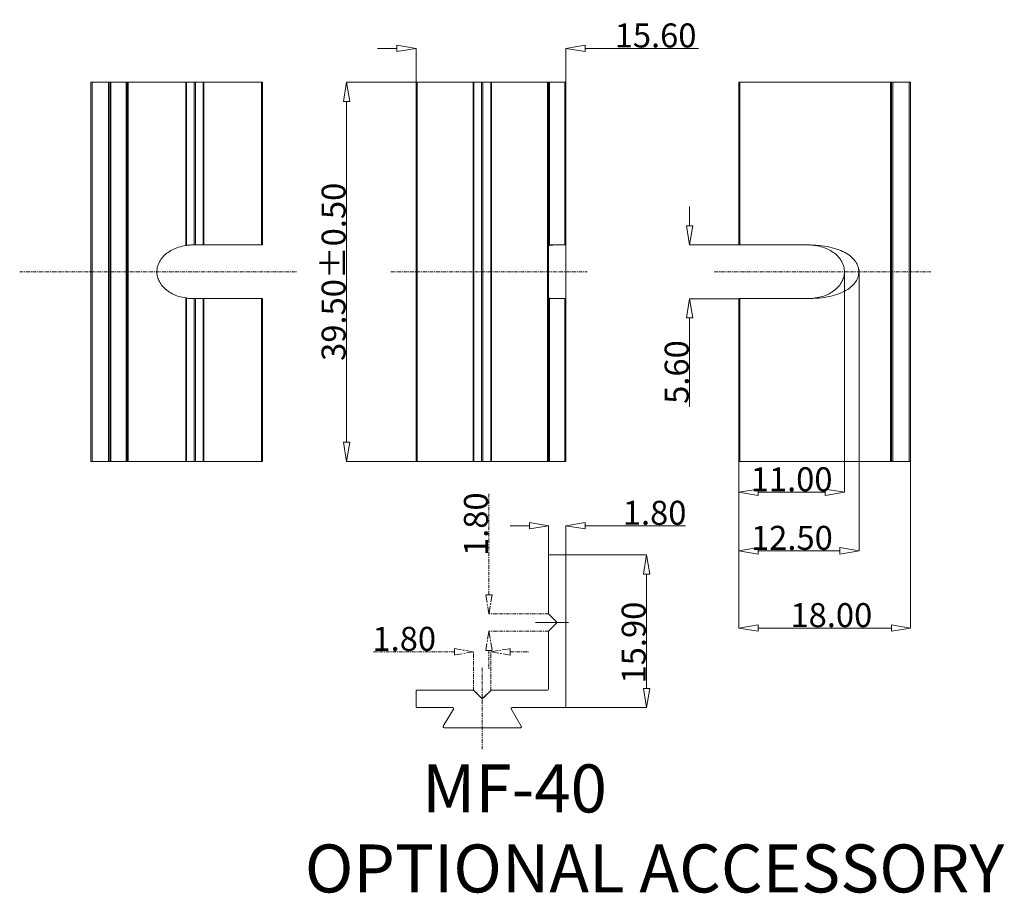
# Model space of a CAD drawing. Extents: x 595 to 2157, y -402 to 676.
# Drawn here: x 1237 to 1339, y -169 to -78 of the extents above; entities that cross this region are included whole.
import ezdxf

# ---------------------------------------------------------------- set-up
doc = ezdxf.new("R2010")
doc.units = 0
doc.header["$MEASUREMENT"] = 0
doc.linetypes.add('CENTER', pattern=[0.6, 0.375, -0.075, 0.075, -0.075])
doc.layers.get('0').update_dxf_attribs({"lineweight": 0})
doc.layers.get('Defpoints').update_dxf_attribs({"lineweight": 0})
doc.layers.add('dim', color=3, linetype='Continuous', lineweight=0)
doc.styles.add('TXT', font='txt.shx', dxfattribs={"width": 0.7, "height": 5.8, "bigfont": 'bigfont.shx'})
doc.dimstyles.get("Standard").update_dxf_attribs({"dimtxt": 0.18, "dimasz": 0.18, "dimexe": 0.18, "dimexo": 0.0625, "dimgap": 0.09, "dimtad": 0, "dimtih": 1, "dimtoh": 1, "dimdec": 4, "dimzin": 0, "dimdsep": 46, "dimtxsty": 'Standard', "dimcen": 0.09, "dimadec": 0, "dimazin": 0, "dimtfac": 1, "dimtdec": 4, "dimtofl": 0, "dimtmove": 0, "dimatfit": 0, "dimfxl": 0, "dimtolj": 1, "dimtzin": 0, "dimarcsym": 0})

# ---------------------------------------------------------------- blocks, each defined once
blk = doc.blocks.new('_ClosedBlank')
at = {"color": 0, "linetype": 'ByBlock', "lineweight": -2}
for p, q in [((-1, 0.167), (0, 0)), ((-1, 0.167), (-1, -0.167)), ((0, 0), (-1, -0.167))]:
    blk.add_line(p, q, dxfattribs=at)
blk = doc.blocks.new('*D69')
at = {"color": 3, "lineweight": 0}
for p, q in [((1289.88, -130.31), (1287.88, -130.31)), ((1295.68, -130.31), (1306.15, -130.31))]:
    blk.add_line(p, q, dxfattribs=at)
at = {"color": 4, "lineweight": 0}
for p, q in [((1291.88, -133.45), (1291.88, -130.31)), ((1293.68, -133.45), (1293.68, -130.31))]:
    blk.add_line(p, q, dxfattribs=at)
at = {"layer": 'Defpoints', "color": 0, "lineweight": 0}
for p in [(1293.68, -130.31), (1291.88, -133.45), (1293.68, -133.45)]:
    blk.add_point(p, dxfattribs=at)
at = {"color": 3, "lineweight": 0, "xscale": 2, "yscale": 2, "zscale": 2}
blk.add_blockref('_ClosedBlank', (1291.88, -130.31), dxfattribs=at)
at = {"color": 3, "lineweight": 0, "xscale": 2, "yscale": 2, "zscale": 2, "rotation": 180}
blk.add_blockref('_ClosedBlank', (1293.68, -130.31), dxfattribs=at)
at = {"color": 3, "insert": (1302.93, -128.96), "char_height": 2.5, "attachment_point": 5}
blk.add_mtext('\\A1;1.80', dxfattribs=at)
blk = doc.blocks.new('*D70')
at = {"color": 4, "lineweight": 0}
for p, q in [((1293.58, -133.35), (1302.1, -133.35)), ((1293.58, -149.25), (1302.1, -149.25))]:
    blk.add_line(p, q, dxfattribs=at)
at = {"color": 3, "lineweight": 0}
blk.add_line((1302.1, -135.35), (1302.1, -147.25), dxfattribs=at)
at = {"layer": 'Defpoints', "color": 0, "lineweight": 0}
for p in [(1293.58, -133.35), (1293.58, -149.25), (1302.1, -149.25)]:
    blk.add_point(p, dxfattribs=at)
at = {"color": 3, "lineweight": 0, "xscale": 2, "yscale": 2, "zscale": 2}
for p, rotation in [((1302.1, -133.35), 90), ((1302.1, -149.25), 270)]:
    blk.add_blockref('_ClosedBlank', p, dxfattribs=dict(at, rotation=rotation))
at = {"color": 3, "insert": (1300.75, -142.48), "char_height": 2.5, "attachment_point": 5, "rotation": 90}
blk.add_mtext('\\A1;15.90', dxfattribs=at)
blk = doc.blocks.new('*D71')
at = {"color": 4, "lineweight": 0}
for p, q in [((1278.08, -84.11), (1270.84, -84.11)), ((1278.18, -123.61), (1270.84, -123.61))]:
    blk.add_line(p, q, dxfattribs=at)
at = {"color": 3, "lineweight": 0}
blk.add_line((1270.84, -86.11), (1270.84, -121.61), dxfattribs=at)
at = {"layer": 'Defpoints', "color": 0, "lineweight": 0}
for p in [(1278.08, -84.11), (1270.84, -123.61), (1278.18, -123.61)]:
    blk.add_point(p, dxfattribs=at)
at = {"color": 3, "lineweight": 0, "xscale": 2, "yscale": 2, "zscale": 2}
for p, rotation in [((1270.84, -84.11), 90), ((1270.84, -123.61), 270)]:
    blk.add_blockref('_ClosedBlank', p, dxfattribs=dict(at, rotation=rotation))
at = {"color": 3, "insert": (1269.49, -103.86), "char_height": 2.5, "attachment_point": 5, "rotation": 90}
blk.add_mtext('\\A1;39.50±0.50', dxfattribs=at)
blk = doc.blocks.new('*D72')
at = {"color": 3, "lineweight": 0}
for p, q in [((1276.08, -80.59), (1274.08, -80.59)), ((1295.68, -80.59), (1307.5, -80.59))]:
    blk.add_line(p, q, dxfattribs=at)
at = {"color": 4, "lineweight": 0}
for p, q in [((1278.08, -84.11), (1278.08, -80.59)), ((1293.68, -84.11), (1293.68, -80.59))]:
    blk.add_line(p, q, dxfattribs=at)
at = {"layer": 'Defpoints', "color": 0, "lineweight": 0}
for p in [(1293.68, -80.59), (1278.08, -84.11), (1293.68, -84.11)]:
    blk.add_point(p, dxfattribs=at)
at = {"color": 3, "lineweight": 0, "xscale": 2, "yscale": 2, "zscale": 2}
blk.add_blockref('_ClosedBlank', (1278.08, -80.59), dxfattribs=at)
at = {"color": 3, "lineweight": 0, "xscale": 2, "yscale": 2, "zscale": 2, "rotation": 180}
blk.add_blockref('_ClosedBlank', (1293.68, -80.59), dxfattribs=at)
at = {"color": 3, "insert": (1303.03, -79.24), "char_height": 2.5, "attachment_point": 5}
blk.add_mtext('\\A1;15.60', dxfattribs=at)
blk = doc.blocks.new('*D73')
at = {"color": 4, "lineweight": 0}
for p, q in [((1311.7, -123.61), (1311.7, -140.97)), ((1329.6, -123.61), (1329.6, -140.97))]:
    blk.add_line(p, q, dxfattribs=at)
at = {"color": 3, "lineweight": 0}
blk.add_line((1313.7, -140.97), (1327.6, -140.97), dxfattribs=at)
at = {"layer": 'Defpoints', "color": 0, "lineweight": 0}
for p in [(1311.7, -123.61), (1329.6, -123.61), (1329.6, -140.97)]:
    blk.add_point(p, dxfattribs=at)
at = {"color": 3, "lineweight": 0, "xscale": 2, "yscale": 2, "zscale": 2, "rotation": 180}
blk.add_blockref('_ClosedBlank', (1311.7, -140.97), dxfattribs=at)
at = {"color": 3, "lineweight": 0, "xscale": 2, "yscale": 2, "zscale": 2}
blk.add_blockref('_ClosedBlank', (1329.6, -140.97), dxfattribs=at)
at = {"color": 3, "insert": (1321.34, -139.62), "char_height": 2.5, "attachment_point": 5}
blk.add_mtext('\\A1;18.00', dxfattribs=at)
blk = doc.blocks.new('*D74')
at = {"color": 3, "linetype": 'CENTER', "lineweight": 0}
for p, q in [((1282.08, -143.44), (1273.63, -143.44)), ((1287.88, -143.44), (1289.88, -143.44))]:
    blk.add_line(p, q, dxfattribs=at)
at = {"color": 4, "linetype": 'CENTER', "lineweight": 0}
for p, q in [((1284.08, -147.45), (1284.08, -143.44)), ((1285.88, -147.45), (1285.88, -143.44))]:
    blk.add_line(p, q, dxfattribs=at)
at = {"layer": 'Defpoints', "color": 0, "linetype": 'CENTER', "lineweight": 0}
for p in [(1284.08, -143.44), (1284.08, -147.45), (1285.88, -147.45)]:
    blk.add_point(p, dxfattribs=at)
at = {"color": 3, "linetype": 'CENTER', "lineweight": 0, "xscale": 2, "yscale": 2, "zscale": 2}
blk.add_blockref('_ClosedBlank', (1284.08, -143.44), dxfattribs=at)
at = {"color": 3, "linetype": 'CENTER', "lineweight": 0, "xscale": 2, "yscale": 2, "zscale": 2, "rotation": 180}
blk.add_blockref('_ClosedBlank', (1285.88, -143.44), dxfattribs=at)
at = {"color": 3, "linetype": 'CENTER', "insert": (1276.85, -142.09), "char_height": 2.5, "attachment_point": 5}
blk.add_mtext('\\A1;1.80', dxfattribs=at)
blk = doc.blocks.new('*D75')
at = {"color": 3, "linetype": 'CENTER', "lineweight": 0}
for p, q in [((1285.67, -137.5), (1285.67, -126.92)), ((1285.67, -143.3), (1285.67, -145.3))]:
    blk.add_line(p, q, dxfattribs=at)
at = {"color": 4, "linetype": 'CENTER', "lineweight": 0}
for p, q in [((1291.88, -139.5), (1285.67, -139.5)), ((1291.88, -141.3), (1285.67, -141.3))]:
    blk.add_line(p, q, dxfattribs=at)
at = {"layer": 'Defpoints', "color": 0, "linetype": 'CENTER', "lineweight": 0}
for p in [(1291.88, -139.5), (1285.67, -141.3), (1291.88, -141.3)]:
    blk.add_point(p, dxfattribs=at)
at = {"color": 3, "linetype": 'CENTER', "lineweight": 0, "xscale": 2, "yscale": 2, "zscale": 2}
for p, rotation in [((1285.67, -139.5), 270), ((1285.67, -141.3), 90)]:
    blk.add_blockref('_ClosedBlank', p, dxfattribs=dict(at, rotation=rotation))
at = {"color": 3, "linetype": 'CENTER', "insert": (1284.32, -130.15), "char_height": 2.5, "attachment_point": 5, "rotation": 90}
blk.add_mtext('\\A1;1.80', dxfattribs=at)
blk = doc.blocks.new('*D76')
at = {"color": 4, "lineweight": 0}
for p, q in [((1322.7, -103.86), (1322.7, -126.82)), ((1311.7, -106.66), (1311.7, -126.82))]:
    blk.add_line(p, q, dxfattribs=at)
at = {"color": 3, "lineweight": 0}
blk.add_line((1320.7, -126.82), (1313.7, -126.82), dxfattribs=at)
at = {"layer": 'Defpoints', "color": 0, "lineweight": 0}
for p in [(1322.7, -103.86), (1311.7, -106.66), (1311.7, -126.82)]:
    blk.add_point(p, dxfattribs=at)
at = {"color": 3, "lineweight": 0, "xscale": 2, "yscale": 2, "zscale": 2, "rotation": 180}
blk.add_blockref('_ClosedBlank', (1311.7, -126.82), dxfattribs=at)
at = {"color": 3, "lineweight": 0, "xscale": 2, "yscale": 2, "zscale": 2}
blk.add_blockref('_ClosedBlank', (1322.7, -126.82), dxfattribs=at)
at = {"color": 3, "insert": (1317.2, -125.47), "char_height": 2.5, "attachment_point": 5}
blk.add_mtext('\\A1;11.00', dxfattribs=at)
blk = doc.blocks.new('*D77')
at = {"color": 3, "lineweight": 0}
for p, q in [((1306.58, -99.06), (1306.58, -97.06)), ((1306.58, -108.66), (1306.58, -117.94))]:
    blk.add_line(p, q, dxfattribs=at)
at = {"color": 4, "lineweight": 0}
for p, q in [((1311.7, -101.06), (1306.58, -101.06)), ((1311.7, -106.66), (1306.58, -106.66))]:
    blk.add_line(p, q, dxfattribs=at)
at = {"layer": 'Defpoints', "color": 0, "lineweight": 0}
for p in [(1311.7, -101.06), (1306.58, -106.66), (1311.7, -106.66)]:
    blk.add_point(p, dxfattribs=at)
at = {"color": 3, "lineweight": 0, "xscale": 2, "yscale": 2, "zscale": 2}
for p, rotation in [((1306.58, -101.06), 270), ((1306.58, -106.66), 90)]:
    blk.add_blockref('_ClosedBlank', p, dxfattribs=dict(at, rotation=rotation))
at = {"color": 3, "insert": (1305.23, -114.3), "char_height": 2.5, "attachment_point": 5, "rotation": 90}
blk.add_mtext('\\A1;5.60', dxfattribs=at)
blk = doc.blocks.new('*D78')
at = {"color": 4, "lineweight": 0}
for p, q in [((1324.23, -103.63), (1324.23, -132.92)), ((1311.7, -106.66), (1311.7, -132.92))]:
    blk.add_line(p, q, dxfattribs=at)
at = {"color": 3, "lineweight": 0}
blk.add_line((1322.23, -132.92), (1313.7, -132.92), dxfattribs=at)
at = {"layer": 'Defpoints', "color": 0, "lineweight": 0}
for p in [(1324.23, -103.63), (1311.7, -106.66), (1311.7, -132.92)]:
    blk.add_point(p, dxfattribs=at)
at = {"color": 3, "lineweight": 0, "xscale": 2, "yscale": 2, "zscale": 2, "rotation": 180}
blk.add_blockref('_ClosedBlank', (1311.7, -132.92), dxfattribs=at)
at = {"color": 3, "lineweight": 0, "xscale": 2, "yscale": 2, "zscale": 2}
blk.add_blockref('_ClosedBlank', (1324.23, -132.92), dxfattribs=at)
at = {"color": 3, "insert": (1317.23, -131.57), "char_height": 2.5, "attachment_point": 5}
blk.add_mtext('\\A1;12.50', dxfattribs=at)

msp = doc.modelspace()

# ---------------------------------------------------------------- linework, layer by layer
at = {"color": 7, "linetype": 'Continuous'}
for p, q in [((1244.191, -84.106), (1244.191, -123.606)), ((1244.191, -84.106), (1262.091, -84.106)), ((1246.191, -84.106), (1246.191, -123.606)), ((1247.991, -84.106), (1247.991, -123.606)), ((1262.091, -84.106), (1262.091, -101.056)), ((1278.081, -84.106), (1278.081, -123.606)), ((1278.081, -84.106), (1293.681, -84.106)), ((1291.881, -106.587), (1291.881, -84.106)), ((1293.681, -84.106), (1293.681, -123.606)), ((1311.696, -84.106), (1311.696, -101.056)), ((1311.696, -84.106), (1329.596, -84.106)), ((1327.596, -84.106), (1327.596, -123.606)), ((1329.596, -84.106), (1329.596, -123.606)), ((1262.091, -101.056), (1255.041, -101.056)), ((1291.881, -101.056), (1293.681, -101.056)), ((1311.696, -101.056), (1318.746, -101.056)), ((1255.041, -106.656), (1262.091, -106.656)), ((1262.091, -106.656), (1262.091, -123.606)), ((1291.881, -123.606), (1291.881, -106.598)), ((1291.881, -106.656), (1293.681, -106.656)), ((1311.696, -106.656), (1311.696, -123.606)), ((1311.696, -106.656), (1318.746, -106.656)), ((1244.191, -123.606), (1262.091, -123.606)), ((1278.081, -123.606), (1293.681, -123.606)), ((1311.696, -123.606), (1329.596, -123.606)), ((1291.881, -139.456), (1291.881, -133.447)), ((1291.881, -139.456), (1291.881, -133.447)), ((1291.881, -139.456), (1291.881, -133.447)), ((1291.981, -133.347), (1293.581, -133.347)), ((1291.981, -133.347), (1293.581, -133.347)), ((1291.981, -133.347), (1293.581, -133.347)), ((1293.681, -133.447), (1293.681, -149.147)), ((1293.681, -133.447), (1293.681, -149.147)), ((1293.681, -133.447), (1293.681, -149.147)), ((1290.523, -140.397), (1293.976, -140.397)), ((1291.911, -139.527), (1292.711, -140.327)), ((1291.911, -139.527), (1292.711, -140.327)), ((1291.911, -139.527), (1292.711, -140.327)), ((1292.711, -140.468), (1291.911, -141.268)), ((1292.711, -140.468), (1291.911, -141.268)), ((1292.711, -140.468), (1291.911, -141.268)), ((1291.881, -147.347), (1291.881, -141.339)), ((1291.881, -147.347), (1291.881, -141.339)), ((1291.881, -147.347), (1291.881, -141.339)), ((1278.081, -149.147), (1278.081, -147.547)), ((1278.081, -149.147), (1278.081, -147.547)), ((1278.181, -147.447), (1284.04, -147.447)), ((1278.181, -147.447), (1284.04, -147.447)), ((1284.911, -148.277), (1284.111, -147.477)), ((1284.911, -148.277), (1284.111, -147.477)), ((1285.852, -147.477), (1285.052, -148.277)), ((1285.852, -147.477), (1285.052, -148.277)), ((1285.923, -147.447), (1291.781, -147.447)), ((1285.923, -147.447), (1291.781, -147.447)), ((1285.923, -147.447), (1291.781, -147.447)), ((1281.881, -149.248), (1278.181, -149.247)), ((1280.918, -151.197), (1281.967, -149.398)), ((1287.995, -149.397), (1289.044, -151.197)), ((1288.082, -149.247), (1293.581, -149.247)), ((1288.143, -149.247), (1293.581, -149.247)), ((1288.143, -149.247), (1293.581, -149.247)), ((1288.958, -151.347), (1281.005, -151.347))]:
    msp.add_line(p, q, dxfattribs=at)
at = {"color": 9, "linetype": 'Continuous'}
for p, q in [((1244.336, -84.106), (1244.336, -123.606)), ((1246.046, -123.606), (1246.046, -84.106)), ((1246.291, -84.106), (1246.291, -123.606)), ((1247.891, -84.106), (1247.891, -123.606)), ((1248.091, -123.606), (1248.091, -84.106)), ((1254.099, -101.125), (1254.099, -84.106)), ((1254.17, -101.114), (1254.17, -84.106)), ((1254.97, -84.106), (1254.97, -101.056)), ((1255.112, -84.106), (1255.112, -101.056)), ((1255.912, -84.106), (1255.912, -101.056)), ((1255.982, -84.106), (1255.982, -101.056)), ((1261.991, -84.106), (1261.991, -101.056)), ((1278.181, -84.106), (1278.181, -123.606)), ((1284.04, -123.606), (1284.04, -84.106)), ((1284.111, -123.606), (1284.111, -84.106)), ((1284.911, -84.106), (1284.911, -123.606)), ((1285.052, -84.106), (1285.052, -123.606)), ((1285.852, -84.106), (1285.852, -123.606)), ((1285.923, -84.106), (1285.923, -123.606)), ((1291.781, -123.606), (1291.781, -84.106)), ((1291.981, -84.106), (1291.981, -101.056)), ((1293.581, -84.106), (1293.581, -101.056)), ((1311.796, -84.106), (1311.796, -101.056)), ((1327.496, -84.106), (1327.496, -123.606)), ((1327.741, -84.106), (1327.741, -123.606)), ((1329.451, -84.106), (1329.451, -123.606)), ((1291.911, -101.114), (1291.911, -101.056)), ((1254.099, -123.606), (1254.099, -106.587)), ((1254.17, -123.606), (1254.17, -106.598)), ((1254.97, -106.656), (1254.97, -123.606)), ((1255.112, -106.656), (1255.112, -123.606)), ((1255.912, -106.656), (1255.912, -123.606)), ((1255.982, -106.656), (1255.982, -123.606)), ((1261.991, -106.656), (1261.991, -123.606)), ((1291.911, -106.656), (1291.911, -106.598)), ((1291.981, -106.656), (1291.981, -123.606)), ((1293.581, -106.656), (1293.581, -123.606)), ((1311.796, -106.656), (1311.796, -123.606))]:
    msp.add_line(p, q, dxfattribs=at)
at = {"color": 1, "linetype": 'CENTER'}
for p, q in [((1236.793, -103.856), (1265.665, -103.856)), ((1275.448, -103.856), (1295.911, -103.856)), ((1309.167, -103.856), (1331.708, -103.856)), ((1290.523, -140.397), (1293.976, -140.397)), ((1284.981, -153.594), (1284.981, -145.005)), ((1278.081, -149.147), (1278.081, -147.547)), ((1278.181, -147.447), (1284.04, -147.447)), ((1284.911, -148.277), (1284.111, -147.477)), ((1285.852, -147.477), (1285.052, -148.277)), ((1281.819, -149.247), (1278.181, -149.247))]:
    msp.add_line(p, q, dxfattribs=at)
at = {"color": 7, "linetype": 'Continuous'}
for centre, start, end in [((1291.981, -133.447), 90, 180), ((1291.981, -133.447), 90, 180), ((1291.981, -133.447), 90, 180), ((1293.581, -133.447), 0, 90), ((1293.581, -133.447), 0, 90), ((1293.581, -133.447), 0, 90), ((1291.981, -139.456), 180, 225), ((1291.981, -139.456), 180, 225), ((1291.981, -139.456), 180, 225), ((1292.64, -140.397), 315, 45), ((1292.64, -140.397), 315, 45), ((1292.64, -140.397), 315, 45), ((1291.981, -141.339), 135, 180), ((1291.981, -141.339), 135, 180), ((1291.981, -141.339), 135, 180), ((1278.181, -147.547), 90, 180), ((1278.181, -147.547), 90, 180), ((1284.04, -147.547), 45, 90), ((1284.04, -147.547), 45, 90), ((1285.923, -147.547), 90, 135), ((1285.923, -147.547), 90, 135), ((1291.781, -147.347), 270, 0), ((1291.781, -147.347), 270, 0), ((1291.781, -147.347), 270, 0), ((1284.981, -148.206), 225, 315), ((1284.981, -148.206), 225, 315), ((1278.181, -149.147), 180, 270), ((1278.181, -149.147), 180, 270), ((1281.881, -149.348), 330, 90), ((1288.082, -149.347), 90, 210), ((1293.581, -149.147), 270, 0), ((1293.581, -149.147), 270, 0), ((1281.005, -151.247), 149.80246, 270), ((1281.005, -151.247), 150, 270), ((1288.958, -151.247), 270, 30)]:
    msp.add_arc(centre, 0.1, start, end, dxfattribs=at)
at = {"color": 1, "linetype": 'CENTER'}
for centre, start, end in [((1278.181, -147.547), 90, 180), ((1284.04, -147.547), 45, 90), ((1285.923, -147.547), 90, 135), ((1284.981, -148.206), 225, 315), ((1278.181, -149.147), 180, 270)]:
    msp.add_arc(centre, 0.1, start, end, dxfattribs=at)
at = {"color": 7, "linetype": 'Continuous'}
for points in [[(1254.099, -106.587), (1253.347, -106.415), (1252.67, -106.139), (1252.109, -105.781), (1251.668, -105.357), (1251.349, -104.884), (1251.156, -104.378), (1251.091, -103.856), (1251.156, -103.334), (1251.349, -102.828), (1251.668, -102.355), (1252.109, -101.931), (1252.67, -101.573), (1253.347, -101.297), (1254.099, -101.125)], [(1254.17, -101.114), (1254.138, -101.119), (1254.099, -101.125)], [(1254.97, -101.056), (1254.774, -101.06), (1254.57, -101.07), (1254.366, -101.087), (1254.17, -101.114)], [(1255.041, -101.056), (1255.003, -101.056), (1254.97, -101.056)], [(1291.911, -101.114), (1291.889, -101.119), (1291.881, -101.125)], [(1291.987, -101.102), (1291.911, -101.114)], [(1292.711, -101.056), (1292.514, -101.06), (1292.311, -101.07), (1292.107, -101.087), (1291.987, -101.102)], [(1318.746, -101.056), (1320.065, -101.119), (1321.191, -101.297), (1322.131, -101.573), (1322.888, -101.931), (1323.468, -102.355), (1323.876, -102.828), (1324.117, -103.334), (1324.196, -103.856), (1324.117, -104.378), (1323.876, -104.884), (1323.468, -105.357), (1322.888, -105.781), (1322.131, -106.139), (1321.191, -106.415), (1320.065, -106.593), (1318.746, -106.656)], [(1318.817, -101.056), (1319.013, -101.06), (1319.217, -101.07), (1319.421, -101.087), (1319.617, -101.114)], [(1319.617, -101.114), (1319.649, -101.119), (1319.688, -101.125)], [(1319.688, -106.587), (1320.44, -106.415), (1321.117, -106.139), (1321.678, -105.781), (1322.119, -105.357), (1322.438, -104.884), (1322.631, -104.378), (1322.696, -103.856), (1322.631, -103.334), (1322.438, -102.828), (1322.119, -102.355), (1321.678, -101.931), (1321.117, -101.573), (1320.44, -101.297), (1319.688, -101.125)], [(1254.099, -106.587), (1254.138, -106.593), (1254.17, -106.598)], [(1254.17, -106.598), (1254.366, -106.625), (1254.57, -106.642), (1254.774, -106.652), (1254.97, -106.656)], [(1254.97, -106.656), (1255.002, -106.656), (1255.041, -106.656)], [(1291.881, -106.587), (1291.889, -106.593), (1291.911, -106.598)], [(1291.911, -106.598), (1291.987, -106.61)], [(1291.987, -106.61), (1292.107, -106.625), (1292.311, -106.642), (1292.514, -106.652), (1292.711, -106.656)], [(1319.617, -106.598), (1319.421, -106.625), (1319.217, -106.642), (1319.013, -106.652), (1318.817, -106.656)], [(1319.688, -106.587), (1319.649, -106.593), (1319.617, -106.598)]]:
    msp.add_spline(points, degree=3, dxfattribs=at)

# ---------------------------------------------------------------- texts
at = {"layer": 'dim', "insert": (1266.497, -155.172), "char_height": 5, "width": 75.34744, "attachment_point": 1, "style": 'TXT'}
msp.add_mtext('{\\f@MS UI Gothic|b0|i0|c128|p34;        MF-40\\P\\f@Arial Unicode MS|b0|i0|c134|p34;OPTIONAL ACCESSORY}', dxfattribs=at)

# ---------------------------------------------------------------- dimensions: what is measured, and where the dimension line sits
for base, p1, p2, picture, middle in [((1293.681, -80.589), (1278.081, -84.106), (1293.681, -84.106), '*D72', (1303.03, -80.589)), ((1293.681, -130.31), (1291.881, -133.447), (1293.681, -133.447), '*D69', (1302.93, -130.31))]:
    dim = msp.add_linear_dim(base=base, p1=p1, p2=p2, dimstyle='Standard', override={"dimtxt": 2.5, "dimasz": 2, "dimexe": 0, "dimexo": 0, "dimgap": 0.1, "dimtad": 1, "dimtih": 0, "dimtoh": 0, "dimdec": 2, "dimblk": 'ClosedBlank', "dimcen": 0, "dimclrd": 3, "dimclre": 4, "dimclrt": 3, "dimtp": 0, "dimtm": 0, "dimtdec": 2, "dimlwd": 0, "dimlwe": 0})
    dim.commit()
    dim.dimension.update_dxf_attribs({"geometry": picture, "text_midpoint": middle, "dimtype": 160})
for base, p1, p2, override, picture, middle in [((1270.84, -123.606), (1278.081, -84.106), (1278.181, -123.606), {"dimtxt": 2.5, "dimasz": 2, "dimexe": 0, "dimexo": 0, "dimgap": 0.1, "dimtad": 1, "dimtih": 0, "dimtoh": 0, "dimdec": 2, "dimblk": 'ClosedBlank', "dimcen": 0, "dimclrd": 3, "dimclre": 4, "dimclrt": 3, "dimtol": 1, "dimlim": 0, "dimtp": 0.5, "dimtm": 0.5, "dimtdec": 2, "dimlwd": 0, "dimlwe": 0}, '*D71', (1270.84, -103.856)), ((1302.098, -149.247), (1293.581, -133.347), (1293.581, -149.247), {"dimtxt": 2.5, "dimasz": 2, "dimexe": 0, "dimexo": 0, "dimgap": 0.1, "dimtad": 1, "dimtih": 0, "dimtoh": 0, "dimdec": 2, "dimblk": 'ClosedBlank', "dimcen": 0, "dimclrd": 3, "dimclre": 4, "dimclrt": 3, "dimtp": 0, "dimtm": 0, "dimtdec": 2, "dimlwd": 0, "dimlwe": 0}, '*D70', (1302.098, -142.484))]:
    dim = msp.add_linear_dim(base=base, p1=p1, p2=p2, angle=90, dimstyle='Standard', override=override)
    dim.commit()
    dim.dimension.update_dxf_attribs({"geometry": picture, "text_midpoint": middle, "dimtype": 160})
at = {"color": 1}
dim = msp.add_linear_dim(base=(1306.583, -106.656), p1=(1311.696, -101.056), p2=(1311.696, -106.656), angle=90, dimstyle='Standard', override={"dimtxt": 2.5, "dimasz": 2, "dimexe": 0, "dimexo": 0, "dimgap": 0.1, "dimtad": 1, "dimtih": 0, "dimtoh": 0, "dimdec": 2, "dimblk": 'ClosedBlank', "dimcen": 0, "dimclrd": 3, "dimclre": 4, "dimclrt": 3, "dimtp": 0, "dimtm": 0, "dimtdec": 2, "dimlwd": 0, "dimlwe": 0}, dxfattribs=at)
dim.commit()
dim.dimension.update_dxf_attribs({"geometry": '*D77', "text_midpoint": (1305.233, -114.298)})
for base, p1, p2, text, picture, middle in [((1311.696, -132.923), (1324.231, -103.633), (1311.696, -106.656), '12.50', '*D78', (1317.233, -132.923)), ((1329.596, -140.973), (1311.696, -123.606), (1329.596, -123.606), '18.00', '*D73', (1321.34, -140.973))]:
    dim = msp.add_linear_dim(base=base, p1=p1, p2=p2, text=text, dimstyle='Standard', override={"dimtxt": 2.5, "dimasz": 2, "dimexe": 0, "dimexo": 0, "dimgap": 0.1, "dimtad": 1, "dimtih": 0, "dimtoh": 0, "dimdec": 2, "dimblk": 'ClosedBlank', "dimcen": 0, "dimclrd": 3, "dimclre": 4, "dimclrt": 3, "dimtp": 0, "dimtm": 0, "dimtdec": 2, "dimlwd": 0, "dimlwe": 0})
    dim.commit()
    dim.dimension.update_dxf_attribs({"geometry": picture, "text_midpoint": middle, "dimtype": 160})
dim = msp.add_linear_dim(base=(1311.696, -126.817), p1=(1322.696, -103.856), p2=(1311.696, -106.656), dimstyle='Standard', override={"dimtxt": 2.5, "dimasz": 2, "dimexe": 0, "dimexo": 0, "dimgap": 0.1, "dimtad": 1, "dimtih": 0, "dimtoh": 0, "dimdec": 2, "dimblk": 'ClosedBlank', "dimcen": 0, "dimclrd": 3, "dimclre": 4, "dimclrt": 3, "dimtp": 0, "dimtm": 0, "dimtdec": 2, "dimlwd": 0, "dimlwe": 0}, dxfattribs=at)
dim.commit()
dim.dimension.update_dxf_attribs({"geometry": '*D76', "text_midpoint": (1317.196, -125.467)})
at = {"color": 1, "linetype": 'CENTER'}
dim = msp.add_linear_dim(base=(1285.67, -141.301), p1=(1291.881, -139.497), p2=(1291.881, -141.301), angle=90, dimstyle='Standard', override={"dimtxt": 2.5, "dimasz": 2, "dimexe": 0, "dimexo": 0, "dimgap": 0.1, "dimtad": 1, "dimtih": 0, "dimtoh": 0, "dimdec": 2, "dimblk": 'ClosedBlank', "dimcen": 0, "dimclrd": 3, "dimclre": 4, "dimclrt": 3, "dimtp": 0, "dimtm": 0, "dimtdec": 2, "dimlwd": 0, "dimlwe": 0}, dxfattribs=at)
dim.commit()
dim.dimension.update_dxf_attribs({"geometry": '*D75', "text_midpoint": (1285.67, -130.148), "dimtype": 160})
dim = msp.add_linear_dim(base=(1284.078, -143.444), p1=(1285.881, -147.447), p2=(1284.078, -147.447), dimstyle='Standard', override={"dimtxt": 2.5, "dimasz": 2, "dimexe": 0, "dimexo": 0, "dimgap": 0.1, "dimtad": 1, "dimtih": 0, "dimtoh": 0, "dimdec": 2, "dimblk": 'ClosedBlank', "dimcen": 0, "dimclrd": 3, "dimclre": 4, "dimclrt": 3, "dimtp": 0, "dimtm": 0, "dimtdec": 2, "dimlwd": 0, "dimlwe": 0}, dxfattribs=at)
dim.commit()
dim.dimension.update_dxf_attribs({"geometry": '*D74', "text_midpoint": (1276.853, -142.094)})

doc.saveas('drawing.dxf')
